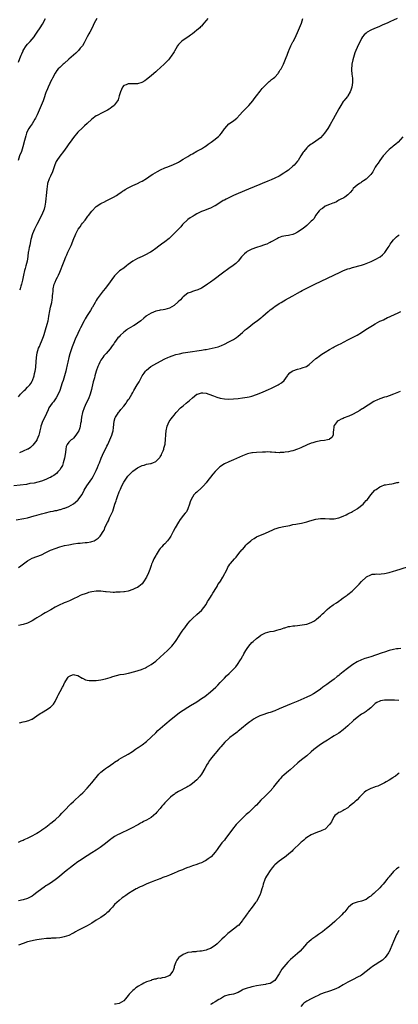
# Model space of a CAD drawing. Units: inches. Extents: x 2589000 to 2592000, y 1485000 to 1488000.
# Drawn here: x 2589926 to 2590091, y 1485803 to 1486232 of the extents above; entities that cross this region are included whole.
import ezdxf

# ---------------------------------------------------------------- set-up
doc = ezdxf.new("R2010")
doc.units = ezdxf.units.IN
doc.header["$MEASUREMENT"] = 0
doc.layers.add('LD25891485_10ft', color=60, linetype='Continuous')

msp = doc.modelspace()

# ---------------------------------------------------------------- linework, layer by layer
at = {"layer": 'LD25891485_10ft'}
for points, elevation in [([(2589959.27, 1486233), (2589958.1, 1486231), (2589957.14, 1486229), (2589956.11, 1486227), (2589955.71, 1486226.29), (2589955.01, 1486225), (2589953.98, 1486223), (2589953.67, 1486222.33), (2589952.91, 1486221.09), (2589952.01, 1486220.01), (2589951.2, 1486219), (2589950.08, 1486217.92), (2589949, 1486217.04), (2589947, 1486215.26), (2589945, 1486213.42), (2589944.47, 1486213), (2589943, 1486211.68), (2589942.37, 1486211), (2589941.76, 1486210.24), (2589941, 1486209.16), (2589939.84, 1486207), (2589939.58, 1486206.42), (2589939, 1486205.39), (2589938.67, 1486204.67), (2589937.98, 1486203), (2589937.71, 1486202.29), (2589937.13, 1486201), (2589937, 1486200.67), (2589936.04, 1486197.96), (2589935.72, 1486197), (2589934.93, 1486195), (2589934.1, 1486193), (2589933.21, 1486191), (2589932.48, 1486189.52), (2589932.18, 1486189), (2589930.93, 1486187), (2589930.14, 1486185.86), (2589929.58, 1486185), (2589929, 1486183.93), (2589928.56, 1486183), (2589928.16, 1486181.84), (2589927.68, 1486179.68), (2589926.95, 1486177), (2589926.25, 1486175), (2589925.5, 1486173), (2589924.81, 1486171)], 11320), ([(2589925, 1486213.9), (2589925.54, 1486215.54), (2589926.18, 1486217), (2589926.49, 1486217.51), (2589927, 1486218.84), (2589927.08, 1486219), (2589928.38, 1486221), (2589929, 1486221.82), (2589929.58, 1486222.42), (2589930.1, 1486223), (2589931.82, 1486225), (2589932.32, 1486225.68), (2589933.21, 1486227), (2589934.51, 1486229), (2589935.48, 1486230.52), (2589936.8, 1486233)], 11310), ([(2589925, 1486067.78), (2589925.94, 1486069), (2589927.46, 1486070.54), (2589927.99, 1486071), (2589929, 1486071.98), (2589929.95, 1486073), (2589930.37, 1486073.63), (2589931, 1486074.67), (2589931.17, 1486075), (2589931.88, 1486077), (2589932.06, 1486077.94), (2589932.35, 1486079), (2589932.58, 1486080.58), (2589932.63, 1486081), (2589932.9, 1486085), (2589933.22, 1486087), (2589933.81, 1486089), (2589934.16, 1486089.84), (2589934.6, 1486091), (2589935, 1486091.93), (2589935.88, 1486094.12), (2589936.2, 1486095), (2589936.86, 1486097), (2589937.59, 1486099.59), (2589937.93, 1486101), (2589938.09, 1486101.91), (2589938.3, 1486103), (2589938.69, 1486105.31), (2589939.05, 1486106.95), (2589939.55, 1486109), (2589939.77, 1486110.23), (2589939.88, 1486111), (2589939.91, 1486111.91), (2589940.03, 1486113), (2589940.15, 1486113.85), (2589940.21, 1486115), (2589940.66, 1486117), (2589940.74, 1486117.26), (2589941, 1486117.9), (2589941.49, 1486119), (2589942, 1486120), (2589942.48, 1486121), (2589943, 1486122.22), (2589943.36, 1486123), (2589944.44, 1486125.56), (2589944.97, 1486127), (2589945.75, 1486129), (2589946.15, 1486129.85), (2589946.6, 1486131), (2589947, 1486131.84), (2589948.05, 1486133.95), (2589949.25, 1486137), (2589949.8, 1486138.2), (2589950.11, 1486139), (2589951, 1486140.75), (2589951.15, 1486141), (2589951.9, 1486142.1), (2589952.57, 1486143), (2589953, 1486143.62), (2589954.19, 1486145), (2589955, 1486146.2), (2589955.36, 1486146.64), (2589955.63, 1486147), (2589957, 1486148.91), (2589959, 1486150.87), (2589961, 1486152.22), (2589962.85, 1486153.15), (2589963, 1486153.25), (2589964.23, 1486153.77), (2589965, 1486154.22), (2589966.52, 1486155), (2589967.77, 1486155.77), (2589969, 1486156.56), (2589969.68, 1486157), (2589970.45, 1486157.55), (2589971, 1486157.85), (2589971.68, 1486158.32), (2589973, 1486159.02), (2589975, 1486160.05), (2589977.01, 1486161), (2589978.35, 1486161.65), (2589979, 1486162), (2589981, 1486163.19), (2589983, 1486164.54), (2589983.72, 1486165), (2589985.76, 1486166.24), (2589987.09, 1486166.91), (2589989, 1486167.78), (2589990.27, 1486168.27), (2589992.72, 1486169.28), (2589993, 1486169.37), (2589994.09, 1486169.91), (2589995, 1486170.33), (2589995.43, 1486170.57), (2589997, 1486171.52), (2589999, 1486172.8), (2590000.37, 1486173.63), (2590001, 1486173.98), (2590003, 1486175.04), (2590005, 1486176.15), (2590006.36, 1486177), (2590007, 1486177.43), (2590007.92, 1486178.08), (2590009.27, 1486179), (2590011, 1486180.28), (2590011.92, 1486181), (2590012.48, 1486181.52), (2590013, 1486182.09), (2590013.81, 1486183), (2590015, 1486184.82), (2590015.14, 1486185), (2590016.06, 1486185.94), (2590017, 1486186.95), (2590019, 1486188.3), (2590019.81, 1486189), (2590020.46, 1486189.54), (2590021.72, 1486191), (2590023, 1486192.31), (2590023.72, 1486193), (2590024.35, 1486193.65), (2590025.76, 1486195), (2590027.39, 1486197), (2590028.06, 1486197.94), (2590029, 1486199.17), (2590030.69, 1486201.31), (2590031.6, 1486202.4), (2590032.15, 1486203), (2590033, 1486203.97), (2590034.09, 1486205), (2590034.55, 1486205.45), (2590035, 1486205.8), (2590035.61, 1486206.39), (2590036.49, 1486207), (2590037, 1486207.44), (2590038.46, 1486209), (2590038.69, 1486209.31), (2590039, 1486209.7), (2590039.47, 1486210.53), (2590039.78, 1486211), (2590040.88, 1486213.12), (2590041.46, 1486214.54), (2590041.97, 1486215.97), (2590042.39, 1486217), (2590042.59, 1486217.41), (2590043.19, 1486219), (2590043.32, 1486219.32), (2590044.06, 1486221), (2590044.39, 1486221.61), (2590045, 1486222.79), (2590045.18, 1486223.18), (2590046.4, 1486225.6), (2590047, 1486226.93), (2590047.88, 1486229), (2590048.66, 1486231), (2590049.25, 1486233)], 11340), ([(2590090.51, 1486233), (2590089, 1486232.32), (2590087.7, 1486231.7), (2590087, 1486231.39), (2590086.17, 1486231), (2590085, 1486230.48), (2590083.95, 1486230.05), (2590082.59, 1486229.41), (2590080.62, 1486228.62), (2590079, 1486227.92), (2590077.46, 1486227), (2590077, 1486226.65), (2590076.17, 1486225.83), (2590075.46, 1486225), (2590075, 1486224.25), (2590074.37, 1486223), (2590073.4, 1486221), (2590073, 1486220.3), (2590072.42, 1486219), (2590072.03, 1486217.97), (2590071.68, 1486217), (2590071.11, 1486215), (2590070.71, 1486213), (2590070.67, 1486212.67), (2590070.57, 1486211), (2590070.57, 1486210.57), (2590070.74, 1486208.74), (2590070.98, 1486207), (2590071.02, 1486205), (2590070.7, 1486203), (2590070.31, 1486201.69), (2590070.02, 1486201), (2590069, 1486199.28), (2590068.81, 1486199), (2590068.02, 1486197.98), (2590067.2, 1486197), (2590067, 1486196.73), (2590065.88, 1486195), (2590065, 1486193.53), (2590062.59, 1486189), (2590061.31, 1486186.69), (2590060.24, 1486185), (2590058.82, 1486183), (2590057.98, 1486182.02), (2590057, 1486180.96), (2590055, 1486179.4), (2590053.52, 1486178.48), (2590053, 1486178.1), (2590052.33, 1486177.67), (2590051.47, 1486177), (2590051, 1486176.52), (2590049.71, 1486175), (2590049.41, 1486174.59), (2590048.48, 1486173), (2590047.2, 1486171), (2590047, 1486170.76), (2590045.49, 1486169), (2590045, 1486168.55), (2590043.19, 1486167), (2590043, 1486166.85), (2590041.91, 1486166.09), (2590041, 1486165.4), (2590039, 1486164.2), (2590037, 1486163.24), (2590035.42, 1486162.58), (2590034.03, 1486161.97), (2590033, 1486161.55), (2590032.62, 1486161.38), (2590030.54, 1486160.54), (2590025.57, 1486158.43), (2590021, 1486156.58), (2590019, 1486155.71), (2590017, 1486154.75), (2590015.84, 1486154.16), (2590015, 1486153.74), (2590014.53, 1486153.47), (2590013, 1486152.54), (2590011, 1486151.22), (2590010.61, 1486151), (2590009, 1486150.24), (2590008.08, 1486149.92), (2590007, 1486149.5), (2590005.83, 1486149), (2590005, 1486148.67), (2590003, 1486147.66), (2590001.81, 1486147), (2590001.3, 1486146.7), (2590001, 1486146.49), (2590000.04, 1486145.96), (2589999, 1486145.2), (2589998.87, 1486145.13), (2589998.68, 1486145), (2589997, 1486143.4), (2589996.63, 1486143), (2589995.9, 1486142.1), (2589994.97, 1486141.03), (2589993, 1486139.1), (2589991.96, 1486138.04), (2589990.84, 1486137), (2589989, 1486135.5), (2589987.55, 1486134.45), (2589987, 1486134), (2589986.4, 1486133.6), (2589985, 1486132.53), (2589983.47, 1486131.47), (2589982.76, 1486131), (2589980.29, 1486129.71), (2589979, 1486129.13), (2589977, 1486128.2), (2589974.91, 1486127), (2589973, 1486125.56), (2589972.22, 1486125), (2589971, 1486124.05), (2589969.21, 1486122.79), (2589969, 1486122.61), (2589968.18, 1486121.82), (2589967, 1486120.57), (2589965.84, 1486119), (2589965, 1486117.98), (2589963, 1486115.32), (2589961.96, 1486114.04), (2589961.14, 1486113), (2589959.41, 1486110.59), (2589959, 1486109.87), (2589958.54, 1486109), (2589957.41, 1486107), (2589957.24, 1486106.76), (2589956.45, 1486105.55), (2589956.13, 1486105), (2589955, 1486103.3), (2589954.11, 1486101.89), (2589953.7, 1486101), (2589953, 1486099.65), (2589952.69, 1486099), (2589952.13, 1486097.87), (2589951.73, 1486097), (2589951, 1486095.51), (2589949.84, 1486093), (2589949, 1486091.1), (2589948.4, 1486089.6), (2589947.58, 1486087), (2589947.47, 1486086.53), (2589947.01, 1486085), (2589946.53, 1486083), (2589946.27, 1486081.73), (2589945.79, 1486079.79), (2589945.62, 1486079), (2589945.1, 1486077), (2589944.51, 1486075), (2589944.15, 1486073.85), (2589943, 1486070.6), (2589942.32, 1486069), (2589941.41, 1486067.41), (2589941.13, 1486066.87), (2589940.31, 1486065.69), (2589939.67, 1486065), (2589939, 1486064.08), (2589938.32, 1486063), (2589937.9, 1486062.1), (2589936.5, 1486059), (2589935.5, 1486057), (2589935, 1486055.7), (2589934.77, 1486055), (2589934.73, 1486054.73), (2589934.33, 1486053), (2589934.16, 1486052.16), (2589933.85, 1486051), (2589933.08, 1486049), (2589933, 1486048.85), (2589931.33, 1486046.67), (2589931, 1486046.34), (2589930.25, 1486045.75), (2589929.15, 1486045), (2589929, 1486044.91), (2589927, 1486044.01), (2589925.37, 1486043.37)], 11350), ([(2590007.71, 1486233), (2590007, 1486232.1), (2590006.03, 1486231), (2590005, 1486229.72), (2590004.62, 1486229.37), (2590004.31, 1486229), (2590003, 1486227.9), (2590001.98, 1486227), (2590001, 1486226.27), (2590000.25, 1486225.75), (2589999, 1486224.83), (2589997, 1486223.61), (2589996.22, 1486223), (2589995.64, 1486222.36), (2589995, 1486221.69), (2589994.51, 1486221), (2589993.79, 1486219.79), (2589993.23, 1486218.78), (2589993, 1486218.44), (2589992.47, 1486217.53), (2589992.1, 1486217), (2589991, 1486215.53), (2589990.56, 1486215), (2589988.81, 1486213.19), (2589987, 1486211.53), (2589985.65, 1486210.35), (2589985, 1486209.74), (2589984.14, 1486209), (2589983, 1486207.98), (2589981, 1486206.32), (2589980.26, 1486205.74), (2589978.98, 1486205.02), (2589977, 1486204.48), (2589975, 1486204.45), (2589974.41, 1486204.41), (2589973, 1486204.49), (2589972.08, 1486204.08), (2589971, 1486203.68), (2589970.41, 1486203), (2589970.02, 1486201.98), (2589969.53, 1486201), (2589969, 1486199.29), (2589968.5, 1486197.5), (2589968.3, 1486197), (2589967, 1486195.27), (2589966.78, 1486195), (2589965.77, 1486194.23), (2589965, 1486193.78), (2589964.57, 1486193.43), (2589963.86, 1486193), (2589963, 1486192.55), (2589962.11, 1486192.11), (2589961, 1486191.52), (2589959.96, 1486191), (2589959.33, 1486190.67), (2589959, 1486190.46), (2589956.99, 1486189.01), (2589955, 1486187.15), (2589953.91, 1486186.09), (2589953, 1486185.33), (2589951, 1486183.44), (2589949, 1486181.06), (2589947.6, 1486179), (2589947, 1486178.21), (2589946.17, 1486177), (2589944.63, 1486175), (2589943, 1486172.92), (2589941.71, 1486171), (2589941.48, 1486170.52), (2589940.89, 1486169.11), (2589939.92, 1486166.08), (2589939, 1486164.22), (2589938.37, 1486163), (2589937.69, 1486161), (2589937.53, 1486159.53), (2589937.37, 1486158.63), (2589937.27, 1486157), (2589936.81, 1486153), (2589936.76, 1486152.76), (2589936.5, 1486151), (2589936.26, 1486149.74), (2589935.95, 1486149), (2589935.03, 1486146.97), (2589934.37, 1486145.63), (2589934, 1486145), (2589933, 1486143.05), (2589932.06, 1486141), (2589931.18, 1486139), (2589931, 1486138.48), (2589930.58, 1486137), (2589930.45, 1486136.45), (2589929.94, 1486134.06), (2589929.66, 1486133), (2589929.31, 1486131.31), (2589929.26, 1486131), (2589929.04, 1486129.04), (2589928.76, 1486127), (2589928.23, 1486125), (2589927.84, 1486123.84), (2589927.58, 1486123), (2589927.11, 1486121), (2589926.75, 1486118.75), (2589926.36, 1486117), (2589926.07, 1486116.07), (2589925.7, 1486115), (2589925.47, 1486114.53)], 11330), ([(2590093, 1486181.29), (2590091, 1486179.05), (2590089.93, 1486178.07), (2590088.79, 1486177.21), (2590088.49, 1486177), (2590087, 1486175.8), (2590086.21, 1486175), (2590085, 1486173.66), (2590084.73, 1486173.27), (2590084.5, 1486173), (2590082.94, 1486171), (2590082.2, 1486169.8), (2590081.55, 1486169), (2590081, 1486168.1), (2590080.29, 1486167), (2590079.89, 1486166.11), (2590079, 1486164.86), (2590077.19, 1486163), (2590077, 1486162.85), (2590075.87, 1486162.13), (2590075, 1486161.61), (2590074.68, 1486161.32), (2590074.07, 1486161), (2590073, 1486160.25), (2590071.29, 1486158.71), (2590071, 1486158.23), (2590069.94, 1486157), (2590069, 1486155.95), (2590067.68, 1486155), (2590067.23, 1486154.77), (2590067, 1486154.58), (2590065.9, 1486154.1), (2590065, 1486153.62), (2590064.65, 1486153.35), (2590063.96, 1486153), (2590063, 1486152.58), (2590062.42, 1486152.42), (2590061, 1486151.79), (2590059.01, 1486151.01), (2590057.89, 1486150.11), (2590057, 1486149.61), (2590056.72, 1486149.28), (2590056.42, 1486149), (2590054.9, 1486147), (2590054.26, 1486145.74), (2590053.49, 1486145), (2590053, 1486144.48), (2590051.5, 1486143), (2590051.23, 1486142.77), (2590051, 1486142.59), (2590050.14, 1486141.86), (2590049.01, 1486141), (2590047, 1486139.68), (2590045.6, 1486139), (2590045.18, 1486138.82), (2590045, 1486138.76), (2590043.59, 1486138.41), (2590043, 1486138.28), (2590041.84, 1486138.16), (2590041, 1486137.96), (2590040.16, 1486137.84), (2590038.72, 1486137.28), (2590038.26, 1486137), (2590035.47, 1486135.47), (2590035, 1486135.2), (2590034.61, 1486135), (2590033.5, 1486134.5), (2590033, 1486134.38), (2590032.04, 1486133.96), (2590031, 1486133.66), (2590029, 1486132.98), (2590027, 1486132.23), (2590025, 1486131.2), (2590024.73, 1486131), (2590023.78, 1486130.22), (2590022.76, 1486129.25), (2590022.52, 1486129), (2590021, 1486127.09), (2590020.02, 1486125.98), (2590018.89, 1486125.11), (2590017, 1486123.85), (2590014.17, 1486121.83), (2590010.55, 1486119), (2590009, 1486117.92), (2590008.45, 1486117.55), (2590007.69, 1486117), (2590007, 1486116.54), (2590005, 1486115.28), (2590003.45, 1486114.55), (2590001.96, 1486114.04), (2590001, 1486113.79), (2590000.44, 1486113.56), (2589998.99, 1486113.01), (2589997, 1486111.45), (2589996.52, 1486111), (2589995.82, 1486110.18), (2589994.77, 1486109.23), (2589993, 1486107.73), (2589991, 1486106.57), (2589989, 1486105.93), (2589988.24, 1486105.76), (2589987, 1486105.61), (2589986.56, 1486105.44), (2589985, 1486105.18), (2589983, 1486104.35), (2589981, 1486103.12), (2589980.84, 1486103), (2589979.82, 1486102.18), (2589978.45, 1486101), (2589977, 1486099.96), (2589975.51, 1486099), (2589975.18, 1486098.82), (2589975, 1486098.73), (2589973.91, 1486098.09), (2589973, 1486097.55), (2589972.67, 1486097.33), (2589972.29, 1486097), (2589971, 1486096.06), (2589969.44, 1486094.56), (2589969, 1486094.05), (2589968.48, 1486093.52), (2589967, 1486091.5), (2589966.62, 1486091), (2589965.97, 1486090.03), (2589965, 1486088.74), (2589963.29, 1486086.71), (2589963, 1486086.41), (2589962.36, 1486085.64), (2589961.86, 1486085), (2589961, 1486083.8), (2589960.55, 1486083), (2589960.07, 1486081.93), (2589959.67, 1486081), (2589958.97, 1486078.97), (2589958.42, 1486077), (2589958.16, 1486076.16), (2589957.68, 1486074.32), (2589957.32, 1486073), (2589957, 1486071.72), (2589956.84, 1486071), (2589956.3, 1486069), (2589955.55, 1486067), (2589954.65, 1486065), (2589953.72, 1486063), (2589952.97, 1486061), (2589952.59, 1486059), (2589952.44, 1486057.56), (2589952.33, 1486057), (2589952.12, 1486056.12), (2589951.93, 1486055), (2589951.76, 1486054.24), (2589951.3, 1486053), (2589951, 1486052.36), (2589950.12, 1486051), (2589949, 1486049.74), (2589948.61, 1486049.39), (2589947.98, 1486049), (2589947, 1486048.03), (2589946.23, 1486047), (2589945.87, 1486046.13), (2589945.71, 1486045), (2589945.59, 1486043.59), (2589945.34, 1486042.66), (2589945.09, 1486041), (2589944.56, 1486039), (2589944.16, 1486037.84), (2589943.7, 1486037), (2589943, 1486035.91), (2589942.22, 1486035), (2589941.6, 1486034.4), (2589940.48, 1486033.52), (2589939.61, 1486033), (2589939, 1486032.65), (2589938.4, 1486032.4), (2589937, 1486031.76), (2589935, 1486031.03), (2589931.83, 1486030.17), (2589929.9, 1486029.9), (2589928.42, 1486029.58), (2589923, 1486028.88)], 11360), ([(2589923.93, 1486014.07), (2589927.34, 1486014.66), (2589929, 1486015.02), (2589931.83, 1486015.83), (2589933, 1486016.19), (2589935, 1486016.73), (2589936.82, 1486017.18), (2589939, 1486017.67), (2589940.11, 1486017.89), (2589941, 1486018.11), (2589941.76, 1486018.24), (2589943, 1486018.59), (2589943.35, 1486018.65), (2589945, 1486019.15), (2589945.26, 1486019.26), (2589947, 1486019.89), (2589948.98, 1486021.02), (2589951, 1486022.75), (2589951.13, 1486022.87), (2589952.64, 1486025), (2589952.78, 1486025.22), (2589953.7, 1486027), (2589954.85, 1486029), (2589957, 1486032), (2589957.63, 1486033), (2589958.69, 1486035), (2589959, 1486035.67), (2589959.57, 1486037), (2589959.94, 1486038.06), (2589960.36, 1486039), (2589961.18, 1486041), (2589961.73, 1486042.27), (2589963.67, 1486046.33), (2589964.03, 1486047), (2589964.97, 1486048.97), (2589965.83, 1486051), (2589966.09, 1486052.09), (2589966.32, 1486053), (2589966.48, 1486054.48), (2589966.81, 1486057.19), (2589967.26, 1486058.74), (2589967.39, 1486059), (2589968.29, 1486060.29), (2589968.76, 1486061), (2589969, 1486061.26), (2589969.79, 1486062.21), (2589971, 1486063.68), (2589972.01, 1486065), (2589972.43, 1486065.57), (2589973, 1486066.46), (2589973.38, 1486067), (2589974.58, 1486069), (2589975, 1486069.76), (2589975.49, 1486070.51), (2589976.93, 1486073), (2589977.69, 1486074.31), (2589978.04, 1486075), (2589979.13, 1486077), (2589979.9, 1486078.1), (2589980.56, 1486079), (2589981, 1486079.45), (2589982.85, 1486081), (2589984.21, 1486081.79), (2589985.5, 1486082.5), (2589989, 1486084.33), (2589990.35, 1486085), (2589991, 1486085.29), (2589992.24, 1486085.76), (2589993.76, 1486086.24), (2589995.35, 1486086.65), (2589997, 1486087), (2589999, 1486087.38), (2590001, 1486087.67), (2590003, 1486087.9), (2590005, 1486088.17), (2590006.42, 1486088.42), (2590007, 1486088.5), (2590009.6, 1486089), (2590012.32, 1486089.68), (2590013, 1486089.96), (2590013.78, 1486090.22), (2590015, 1486090.75), (2590017, 1486091.75), (2590019, 1486092.85), (2590020.3, 1486093.7), (2590021, 1486094.24), (2590023, 1486095.97), (2590024.12, 1486097), (2590024.6, 1486097.4), (2590025.74, 1486098.26), (2590026.61, 1486099), (2590028.23, 1486100.23), (2590029.29, 1486101), (2590031, 1486102.36), (2590031.39, 1486102.61), (2590031.79, 1486103), (2590033, 1486104.08), (2590034.09, 1486105), (2590034.6, 1486105.4), (2590035, 1486105.78), (2590035.72, 1486106.28), (2590036.64, 1486107), (2590037, 1486107.26), (2590039, 1486108.52), (2590039.8, 1486109), (2590041, 1486109.7), (2590041.8, 1486110.2), (2590043, 1486110.83), (2590045, 1486111.93), (2590047, 1486113.09), (2590048.23, 1486113.77), (2590049, 1486114.23), (2590051, 1486115.29), (2590054.5, 1486117), (2590062.86, 1486121), (2590065.69, 1486122.31), (2590067.07, 1486122.93), (2590069, 1486123.63), (2590069.89, 1486123.89), (2590071, 1486124.24), (2590075, 1486125.32), (2590076.29, 1486125.71), (2590077, 1486125.96), (2590079.14, 1486126.86), (2590079.43, 1486127), (2590081, 1486127.83), (2590083.09, 1486129), (2590084.17, 1486129.83), (2590085.16, 1486130.84), (2590085.74, 1486131.74), (2590086.59, 1486133), (2590087, 1486133.56), (2590087.55, 1486134.45), (2590087.93, 1486135), (2590089, 1486136.36), (2590090.28, 1486137.72), (2590091, 1486138.29), (2590091.46, 1486138.54)], 11370), ([(2589925, 1485993.23), (2589926.02, 1485993.98), (2589929, 1485996.22), (2589931, 1485997.4), (2589935, 1485998.87), (2589937, 1485999.8), (2589939, 1486000.8), (2589939.44, 1486001), (2589941, 1486001.64), (2589943, 1486002.35), (2589945.11, 1486002.89), (2589947, 1486003.25), (2589949, 1486003.58), (2589951, 1486003.85), (2589951.94, 1486003.94), (2589953, 1486004.02), (2589954.16, 1486004.16), (2589955, 1486004.2), (2589956.56, 1486004.56), (2589957, 1486004.61), (2589958.03, 1486005), (2589959, 1486005.53), (2589959.88, 1486006.12), (2589960.66, 1486007), (2589961, 1486007.43), (2589961.99, 1486009), (2589962.39, 1486009.61), (2589962.94, 1486011), (2589963.87, 1486013), (2589964.27, 1486013.73), (2589964.8, 1486015), (2589966.17, 1486017.83), (2589967.15, 1486021), (2589967.65, 1486022.35), (2589967.81, 1486023), (2589968.24, 1486024.24), (2589969, 1486026.27), (2589969.53, 1486027.53), (2589970.19, 1486029), (2589971, 1486030.56), (2589971.27, 1486031), (2589972.85, 1486033.15), (2589973, 1486033.33), (2589973.82, 1486034.18), (2589974.66, 1486035), (2589975, 1486035.29), (2589977, 1486036.75), (2589979, 1486037.79), (2589980, 1486038), (2589981, 1486038.34), (2589982.72, 1486038.72), (2589983, 1486038.74), (2589983.22, 1486038.78), (2589983.73, 1486039), (2589985, 1486039.6), (2589986.5, 1486041), (2589986.73, 1486041.28), (2589987, 1486041.65), (2589987.49, 1486042.51), (2589987.72, 1486043), (2589988.23, 1486044.23), (2589988.52, 1486045), (2589988.6, 1486045.4), (2589989, 1486046.75), (2589989.07, 1486047.07), (2589989.3, 1486049.3), (2589989.36, 1486051), (2589989.4, 1486051.4), (2589989.5, 1486053), (2589989.94, 1486055), (2589990.91, 1486057), (2589991.81, 1486058.19), (2589992.35, 1486059), (2589993, 1486059.79), (2589993.95, 1486061), (2589995.87, 1486063), (2589997, 1486063.94), (2589998.31, 1486065), (2589999, 1486065.61), (2589999.77, 1486066.23), (2590001, 1486067.39), (2590003, 1486068.9), (2590003.29, 1486069), (2590004.62, 1486069.38), (2590005, 1486069.5), (2590005.52, 1486069.52), (2590007, 1486069.35), (2590008.2, 1486069), (2590010.21, 1486068.21), (2590011, 1486067.92), (2590011.66, 1486067.66), (2590013.21, 1486067.21), (2590015, 1486066.91), (2590017, 1486066.83), (2590019, 1486066.93), (2590021, 1486067.13), (2590023, 1486067.35), (2590025, 1486067.62), (2590025.82, 1486067.82), (2590027, 1486068.07), (2590029, 1486068.76), (2590031, 1486069.59), (2590031.98, 1486070.02), (2590034.3, 1486071), (2590035.61, 1486071.61), (2590038.52, 1486073), (2590039, 1486073.28), (2590040.03, 1486073.97), (2590041.12, 1486074.88), (2590042.61, 1486077), (2590042.75, 1486077.25), (2590043.68, 1486078.32), (2590044.62, 1486079), (2590045, 1486079.23), (2590047, 1486079.93), (2590048.25, 1486080.25), (2590049, 1486080.4), (2590050.91, 1486081.09), (2590052.11, 1486081.89), (2590055, 1486084.5), (2590055.65, 1486085), (2590056.42, 1486085.58), (2590057, 1486085.98), (2590057.6, 1486086.4), (2590059, 1486087.31), (2590061, 1486088.52), (2590062.59, 1486089.41), (2590063, 1486089.6), (2590063.9, 1486090.1), (2590065, 1486090.63), (2590065.71, 1486091), (2590069, 1486092.75), (2590071, 1486093.71), (2590071.85, 1486094.15), (2590073, 1486094.71), (2590075, 1486095.92), (2590076.85, 1486097.15), (2590079.75, 1486099), (2590081, 1486099.73), (2590083, 1486100.8), (2590083.43, 1486101), (2590084.52, 1486101.48), (2590086.39, 1486102.39), (2590087.24, 1486102.76), (2590087.71, 1486103), (2590091, 1486104.46), (2590092.12, 1486105)], 11380), ([(2590091.89, 1486070.11), (2590088.92, 1486068.92), (2590087, 1486068.23), (2590085.87, 1486067.87), (2590085, 1486067.62), (2590083.02, 1486066.98), (2590081.59, 1486066.41), (2590081, 1486066.07), (2590080.3, 1486065.7), (2590075.39, 1486062.61), (2590075, 1486062.39), (2590074.2, 1486061.8), (2590072.94, 1486061.06), (2590071, 1486060.02), (2590069.35, 1486059.35), (2590069, 1486059.19), (2590067.41, 1486058.59), (2590067, 1486058.4), (2590066, 1486058), (2590065, 1486057.44), (2590064.71, 1486057.29), (2590064.28, 1486057), (2590063, 1486055.26), (2590062.85, 1486055), (2590062.67, 1486053), (2590062.62, 1486052.62), (2590062.6, 1486051), (2590061.93, 1486050.07), (2590061, 1486049.34), (2590060.79, 1486049.21), (2590060.1, 1486049), (2590058.76, 1486048.76), (2590057, 1486048.55), (2590056.4, 1486048.4), (2590055, 1486048.15), (2590053.72, 1486047.72), (2590053, 1486047.51), (2590051.22, 1486046.78), (2590048.48, 1486045.52), (2590047, 1486044.93), (2590045, 1486044.26), (2590044.04, 1486044.04), (2590043, 1486043.78), (2590041.59, 1486043.59), (2590041, 1486043.49), (2590039.45, 1486043.45), (2590039, 1486043.42), (2590037.54, 1486043.54), (2590037, 1486043.56), (2590035.68, 1486043.68), (2590035, 1486043.7), (2590033.72, 1486043.72), (2590033, 1486043.71), (2590031.65, 1486043.65), (2590029, 1486043.5), (2590027.32, 1486043.32), (2590027, 1486043.29), (2590025.13, 1486042.87), (2590023, 1486042.07), (2590019, 1486040.27), (2590017, 1486039.41), (2590015, 1486038.49), (2590013, 1486037.21), (2590012.88, 1486037.12), (2590011, 1486035.23), (2590010, 1486034), (2590007.36, 1486030.64), (2590007, 1486030.24), (2590005.91, 1486029), (2590005, 1486028.06), (2590003, 1486026.21), (2590002.33, 1486025.67), (2590001.65, 1486025), (2590001, 1486024), (2590000.42, 1486023), (2590000.07, 1486021.93), (2589999.78, 1486021), (2589999.08, 1486018.92), (2589998.39, 1486017.61), (2589997.91, 1486017), (2589997, 1486015.93), (2589996.24, 1486015), (2589995.7, 1486014.3), (2589994.89, 1486013.11), (2589993.46, 1486010.54), (2589992.66, 1486009), (2589991.58, 1486007), (2589991, 1486006.09), (2589990.2, 1486005), (2589989, 1486003.67), (2589988.27, 1486003), (2589987.65, 1486002.35), (2589987, 1486001.6), (2589986.46, 1486001), (2589985.14, 1485998.86), (2589985, 1485998.55), (2589984.17, 1485997), (2589983.55, 1485995.55), (2589983.19, 1485994.81), (2589983, 1485994.16), (2589982.68, 1485993.32), (2589982.38, 1485992.38), (2589981.84, 1485991), (2589981.02, 1485989), (2589979.71, 1485987), (2589979.36, 1485986.64), (2589979, 1485986.21), (2589978.37, 1485985.63), (2589977.64, 1485985), (2589977, 1485984.59), (2589976.22, 1485984.22), (2589975, 1485983.62), (2589973, 1485982.99), (2589971.28, 1485982.72), (2589971, 1485982.68), (2589969.44, 1485982.56), (2589969, 1485982.52), (2589967.52, 1485982.48), (2589967, 1485982.42), (2589966.38, 1485982.38), (2589965, 1485982.45), (2589963.36, 1485982.64), (2589963, 1485982.65), (2589961, 1485982.88), (2589959, 1485982.94), (2589957, 1485982.68), (2589955.67, 1485982.33), (2589955, 1485982.13), (2589954.15, 1485981.85), (2589952.7, 1485981.3), (2589951.99, 1485981), (2589951, 1485980.54), (2589949, 1485979.57), (2589947.23, 1485978.77), (2589945.84, 1485978.16), (2589945, 1485977.87), (2589944.41, 1485977.59), (2589943, 1485977), (2589941, 1485975.9), (2589939.18, 1485974.82), (2589937, 1485973.66), (2589936.58, 1485973.42), (2589935.95, 1485973), (2589935, 1485972.54), (2589933, 1485971.28), (2589932.6, 1485971), (2589931, 1485970.06), (2589929, 1485969.04), (2589927, 1485968.46), (2589925, 1485968.02)], 11390), ([(2589925.44, 1485925.44), (2589927, 1485925.87), (2589927.98, 1485926.02), (2589929.56, 1485926.44), (2589930.78, 1485927), (2589931, 1485927.12), (2589933, 1485928.55), (2589934.5, 1485929.5), (2589935, 1485929.86), (2589935.74, 1485930.26), (2589937, 1485931), (2589939, 1485932.34), (2589939.73, 1485933), (2589940.34, 1485933.67), (2589941, 1485934.77), (2589941.12, 1485935), (2589942.04, 1485937), (2589942.39, 1485937.61), (2589943.15, 1485939.15), (2589944.17, 1485941), (2589944.49, 1485941.51), (2589945.14, 1485942.86), (2589945.18, 1485943), (2589946.36, 1485945), (2589946.65, 1485945.35), (2589947, 1485945.66), (2589947.84, 1485946.16), (2589949, 1485946.57), (2589949.54, 1485946.46), (2589951, 1485946.08), (2589952.9, 1485945), (2589953, 1485944.92), (2589954.27, 1485944.27), (2589955, 1485944.02), (2589955.93, 1485943.93), (2589957, 1485943.9), (2589957.93, 1485943.93), (2589959, 1485944), (2589961, 1485944.23), (2589963, 1485944.7), (2589965, 1485945.32), (2589966.26, 1485945.74), (2589967.83, 1485946.17), (2589969.49, 1485946.51), (2589971, 1485946.75), (2589973.13, 1485947.13), (2589975.81, 1485947.81), (2589978.72, 1485948.72), (2589979, 1485948.82), (2589980.48, 1485949.52), (2589981, 1485949.72), (2589983, 1485950.94), (2589985, 1485952.41), (2589987, 1485954.16), (2589990.11, 1485957), (2589991, 1485957.87), (2589991.56, 1485958.44), (2589992.08, 1485959), (2589993.63, 1485961), (2589994.15, 1485961.85), (2589995.02, 1485963.02), (2589996.33, 1485965), (2589996.57, 1485965.43), (2589997, 1485966.1), (2589997.66, 1485967), (2589999, 1485968.89), (2590000.01, 1485969.99), (2590001, 1485971.04), (2590003, 1485972.71), (2590004.17, 1485973.83), (2590005, 1485974.52), (2590007, 1485977.08), (2590007.61, 1485978.39), (2590008.09, 1485979), (2590009, 1485980.28), (2590009.39, 1485981), (2590009.91, 1485982.09), (2590010.6, 1485983), (2590011, 1485983.64), (2590011.8, 1485985), (2590012.15, 1485985.85), (2590013, 1485986.84), (2590013.06, 1485986.94), (2590013.36, 1485987.36), (2590014.32, 1485989), (2590015, 1485990.32), (2590015.2, 1485990.8), (2590015.4, 1485991), (2590015.99, 1485991.99), (2590016.4, 1485993), (2590016.55, 1485993.45), (2590017, 1485994.03), (2590017.32, 1485994.68), (2590017.71, 1485995), (2590019.39, 1485997), (2590020.16, 1485997.84), (2590021.34, 1485999.34), (2590022.71, 1486001), (2590022.86, 1486001.14), (2590023.8, 1486002.2), (2590024.44, 1486003), (2590025, 1486003.57), (2590026.52, 1486005), (2590027, 1486005.4), (2590027.98, 1486006.02), (2590029, 1486006.62), (2590033, 1486008.28), (2590036.21, 1486009.79), (2590037, 1486010.13), (2590037.63, 1486010.37), (2590039, 1486010.8), (2590041, 1486011.2), (2590043.69, 1486011.69), (2590045, 1486011.99), (2590046.19, 1486012.19), (2590047, 1486012.38), (2590048.7, 1486012.7), (2590051, 1486013.26), (2590052.35, 1486013.65), (2590055, 1486014.32), (2590057, 1486014.67), (2590059, 1486014.74), (2590061, 1486014.6), (2590063, 1486014.56), (2590065, 1486014.9), (2590067, 1486015.68), (2590068.31, 1486016.31), (2590069, 1486016.65), (2590069.63, 1486017), (2590070.54, 1486017.46), (2590071, 1486017.68), (2590073, 1486018.89), (2590073.16, 1486019), (2590075.65, 1486021), (2590076.27, 1486021.73), (2590077, 1486022.49), (2590077.51, 1486023), (2590078.99, 1486025), (2590079.9, 1486026.1), (2590080.8, 1486027), (2590081.39, 1486027.39), (2590083, 1486028.55), (2590083.97, 1486029), (2590084.74, 1486029.26), (2590085, 1486029.33), (2590085.41, 1486029.41), (2590087, 1486029.65), (2590088.23, 1486029.77), (2590089, 1486029.95), (2590090.34, 1486030.34), (2590091, 1486030.46), (2590091.43, 1486030.57)], 11400), ([(2589925, 1485873.34), (2589926.11, 1485873.89), (2589927, 1485874.21), (2589927.53, 1485874.47), (2589929, 1485875.07), (2589931, 1485876.12), (2589932.51, 1485877), (2589932.8, 1485877.2), (2589933, 1485877.28), (2589933.68, 1485877.68), (2589935, 1485878.54), (2589935.25, 1485878.75), (2589935.63, 1485879), (2589937, 1485879.95), (2589938.36, 1485881), (2589938.71, 1485881.29), (2589939, 1485881.49), (2589939.81, 1485882.19), (2589941, 1485883.14), (2589943, 1485884.99), (2589943.97, 1485886.03), (2589944.94, 1485887), (2589947.91, 1485890.09), (2589949, 1485891.13), (2589952.04, 1485893.96), (2589953.05, 1485894.95), (2589955, 1485896.97), (2589955.97, 1485898.03), (2589957, 1485899.2), (2589960.1, 1485903), (2589961, 1485903.92), (2589962.31, 1485905), (2589963, 1485905.53), (2589963.92, 1485906.08), (2589965, 1485906.87), (2589965.22, 1485907), (2589966.65, 1485907.98), (2589967, 1485908.23), (2589968.7, 1485909.3), (2589969, 1485909.52), (2589971, 1485910.7), (2589971.56, 1485911), (2589973, 1485911.83), (2589974.87, 1485913), (2589976.1, 1485913.9), (2589977, 1485914.51), (2589977.28, 1485914.72), (2589979, 1485915.83), (2589981, 1485917.33), (2589983, 1485919.17), (2589985, 1485921.13), (2589985.92, 1485922.08), (2589987, 1485923.04), (2589989, 1485924.74), (2589991.78, 1485927), (2589993, 1485928.02), (2589994.66, 1485929.34), (2589995.81, 1485930.19), (2589997.01, 1485930.99), (2589999, 1485932.24), (2590000.26, 1485933), (2590003, 1485934.69), (2590005, 1485936.02), (2590006.43, 1485937), (2590009.01, 1485939), (2590011.23, 1485941), (2590012.12, 1485941.88), (2590013.23, 1485943), (2590015, 1485944.94), (2590016, 1485946), (2590017.08, 1485947), (2590019, 1485948.87), (2590020.02, 1485949.98), (2590020.79, 1485951), (2590022.11, 1485953), (2590022.45, 1485953.55), (2590023, 1485954.56), (2590023.17, 1485954.83), (2590023.57, 1485955.57), (2590024.39, 1485957), (2590025, 1485957.97), (2590025.67, 1485959), (2590027, 1485960.5), (2590027.52, 1485961), (2590029, 1485962.21), (2590030.1, 1485963), (2590031, 1485963.73), (2590033, 1485964.81), (2590035, 1485965.32), (2590036.47, 1485965.53), (2590037, 1485965.67), (2590037.94, 1485965.94), (2590039, 1485966.16), (2590039.65, 1485966.35), (2590041.1, 1485966.9), (2590041.45, 1485967), (2590043, 1485967.55), (2590043.56, 1485967.56), (2590045, 1485967.88), (2590045.84, 1485967.84), (2590047, 1485967.99), (2590048.06, 1485968.06), (2590049, 1485968.18), (2590051, 1485968.6), (2590053, 1485969.29), (2590054.1, 1485969.9), (2590055, 1485970.43), (2590055.32, 1485970.68), (2590057, 1485972.12), (2590057.89, 1485973), (2590058.46, 1485973.54), (2590059, 1485974.09), (2590059.98, 1485975), (2590061, 1485975.86), (2590062.58, 1485977), (2590062.84, 1485977.16), (2590063, 1485977.27), (2590064.09, 1485977.91), (2590065, 1485978.58), (2590065.26, 1485978.74), (2590065.64, 1485979), (2590067, 1485980), (2590068.76, 1485981.24), (2590069, 1485981.46), (2590070.89, 1485983), (2590073, 1485985.07), (2590074, 1485986), (2590075, 1485987.14), (2590077, 1485989.08), (2590077.14, 1485989.14), (2590079, 1485990.14), (2590079.65, 1485990.35), (2590081, 1485990.38), (2590081.53, 1485990.47), (2590083, 1485990.42), (2590083.5, 1485990.5), (2590085, 1485990.63), (2590087, 1485991.06), (2590089, 1485991.62), (2590089.97, 1485991.97), (2590095, 1485993.59)], 11410), ([(2590092.1, 1485957.9), (2590091, 1485957.82), (2590090.3, 1485957.7), (2590089, 1485957.52), (2590087, 1485957.04), (2590085, 1485956.38), (2590084.05, 1485956.05), (2590081.05, 1485954.95), (2590079, 1485954.29), (2590077.99, 1485954.01), (2590077, 1485953.7), (2590076.45, 1485953.55), (2590074.98, 1485953.02), (2590073, 1485952.12), (2590071.11, 1485950.89), (2590068.85, 1485949.15), (2590067, 1485947.68), (2590065.49, 1485946.51), (2590065, 1485946.08), (2590064.38, 1485945.62), (2590063, 1485944.51), (2590061, 1485943.06), (2590059.78, 1485942.22), (2590058.09, 1485941), (2590057, 1485940.17), (2590055.18, 1485938.82), (2590053.94, 1485938.06), (2590052.63, 1485937.37), (2590051, 1485936.61), (2590047.08, 1485934.92), (2590045, 1485934.06), (2590044.27, 1485933.73), (2590042.45, 1485933), (2590039, 1485931.52), (2590037, 1485930.67), (2590035, 1485929.95), (2590034.24, 1485929.76), (2590033, 1485929.36), (2590032.7, 1485929.3), (2590031.77, 1485929), (2590031, 1485928.73), (2590030.48, 1485928.48), (2590029, 1485927.81), (2590027.7, 1485927), (2590027, 1485926.53), (2590026.15, 1485925.85), (2590024.96, 1485925), (2590022.45, 1485923), (2590021.68, 1485922.32), (2590021, 1485921.77), (2590020.59, 1485921.41), (2590020.03, 1485921), (2590019, 1485920.18), (2590017.38, 1485919), (2590017, 1485918.68), (2590015.17, 1485917), (2590013.43, 1485915), (2590013, 1485914.5), (2590012.34, 1485913.66), (2590011.75, 1485913), (2590011, 1485912.1), (2590010.11, 1485911), (2590009, 1485909.59), (2590008.56, 1485909), (2590007.89, 1485907.98), (2590007.24, 1485907), (2590007, 1485906.57), (2590006.46, 1485905.54), (2590004.98, 1485903), (2590004.19, 1485901.81), (2590003, 1485900.6), (2590001.02, 1485898.98), (2589999.88, 1485898.12), (2589999, 1485897.64), (2589998.63, 1485897.37), (2589995, 1485895.41), (2589993.47, 1485894.53), (2589993, 1485894.22), (2589992.32, 1485893.68), (2589991.52, 1485893), (2589991, 1485892.59), (2589989, 1485890.48), (2589988.28, 1485889.72), (2589987.73, 1485889), (2589987, 1485888.09), (2589985.53, 1485886.47), (2589985, 1485885.86), (2589983.99, 1485885), (2589983, 1485884.18), (2589981, 1485882.92), (2589979.66, 1485882.33), (2589979, 1485881.91), (2589978.34, 1485881.66), (2589977.39, 1485881), (2589976.58, 1485880.59), (2589975, 1485879.8), (2589973.58, 1485879), (2589971.81, 1485878.19), (2589971, 1485877.79), (2589969, 1485876.83), (2589968.63, 1485876.63), (2589967, 1485875.78), (2589965.84, 1485875), (2589965.35, 1485874.65), (2589963, 1485872.72), (2589960.73, 1485871), (2589959, 1485869.88), (2589957, 1485868.67), (2589955, 1485867.41), (2589953, 1485866.11), (2589952.35, 1485865.65), (2589951, 1485864.76), (2589949, 1485863.27), (2589947.75, 1485862.25), (2589947, 1485861.68), (2589946.62, 1485861.38), (2589945, 1485860.16), (2589943, 1485858.57), (2589942.17, 1485857.83), (2589941, 1485856.91), (2589939, 1485855.51), (2589937.47, 1485854.53), (2589937, 1485854.25), (2589936.25, 1485853.75), (2589935.18, 1485853), (2589933, 1485851.3), (2589931.69, 1485850.31), (2589931, 1485849.84), (2589929.47, 1485849), (2589929, 1485848.77), (2589927, 1485848.12), (2589925, 1485847.7)], 11420), ([(2590091.21, 1485935.21), (2590089.34, 1485935.34), (2590087.42, 1485935.42), (2590087, 1485935.42), (2590085.36, 1485935.36), (2590085, 1485935.34), (2590083.22, 1485935), (2590083, 1485934.95), (2590081.7, 1485934.3), (2590081, 1485933.86), (2590080.51, 1485933.49), (2590079, 1485932.07), (2590077.78, 1485931), (2590077.34, 1485930.66), (2590077, 1485930.46), (2590076.13, 1485929.87), (2590075, 1485929.2), (2590073, 1485927.8), (2590071.5, 1485926.5), (2590069, 1485924.12), (2590067, 1485922.39), (2590065, 1485920.94), (2590063, 1485919.72), (2590061.79, 1485919), (2590060.07, 1485917.93), (2590058.64, 1485917), (2590057, 1485915.97), (2590055.27, 1485914.73), (2590054.18, 1485913.82), (2590053, 1485912.77), (2590051, 1485911.08), (2590048.7, 1485909.3), (2590047.15, 1485907.98), (2590047, 1485907.86), (2590043.75, 1485905), (2590043, 1485904.38), (2590041.2, 1485902.8), (2590040.16, 1485901.84), (2590039.33, 1485901), (2590039, 1485900.64), (2590037.65, 1485899), (2590036.54, 1485897.46), (2590036.18, 1485897), (2590035, 1485895.63), (2590034.4, 1485895), (2590032.64, 1485893.36), (2590031, 1485891.73), (2590029, 1485889.54), (2590028.48, 1485889), (2590027, 1485887.58), (2590025.64, 1485886.36), (2590024.6, 1485885.4), (2590023, 1485883.85), (2590022.1, 1485883), (2590020.19, 1485881), (2590018.61, 1485879), (2590017, 1485876.86), (2590015.52, 1485875), (2590015, 1485874.28), (2590013.96, 1485873), (2590012.46, 1485871), (2590011.86, 1485870.14), (2590010.99, 1485869), (2590009.16, 1485867), (2590007.96, 1485866.04), (2590006.75, 1485865.25), (2590006.31, 1485865), (2590005, 1485864.33), (2590003.99, 1485863.99), (2590003, 1485863.6), (2590001, 1485862.98), (2589999.58, 1485862.42), (2589999, 1485862.25), (2589997.8, 1485861.8), (2589996.67, 1485861.33), (2589995, 1485860.67), (2589994.41, 1485860.41), (2589993, 1485859.84), (2589991, 1485858.97), (2589989.58, 1485858.43), (2589989, 1485858.14), (2589988.15, 1485857.85), (2589987, 1485857.41), (2589986.72, 1485857.28), (2589986, 1485857), (2589984.43, 1485856.43), (2589983, 1485855.84), (2589981.1, 1485855.1), (2589979, 1485854.2), (2589978.19, 1485853.81), (2589977, 1485853.28), (2589976.82, 1485853.18), (2589976.45, 1485853), (2589975, 1485852.14), (2589973.15, 1485851), (2589971.97, 1485850.03), (2589971, 1485849.45), (2589970.31, 1485849), (2589969, 1485847.93), (2589968.01, 1485847), (2589967, 1485846.07), (2589966.07, 1485845), (2589965, 1485843.91), (2589964.15, 1485843), (2589963.57, 1485842.43), (2589963, 1485841.97), (2589962.47, 1485841.53), (2589961, 1485840.5), (2589959, 1485839.24), (2589957, 1485838), (2589955, 1485836.84), (2589953, 1485835.78), (2589951, 1485834.76), (2589949.85, 1485834.15), (2589949, 1485833.66), (2589948.55, 1485833.45), (2589947, 1485832.66), (2589945, 1485831.95), (2589943.73, 1485831.73), (2589943, 1485831.57), (2589941.46, 1485831.46), (2589941, 1485831.4), (2589939.37, 1485831.37), (2589939, 1485831.33), (2589937.25, 1485831.25), (2589935.02, 1485831.02), (2589933, 1485830.7), (2589931.6, 1485830.4), (2589931, 1485830.29), (2589929, 1485829.77), (2589927, 1485829.13), (2589925, 1485828.36)], 11430), ([(2590091.49, 1485903.49), (2590091, 1485903.14), (2590090.84, 1485903), (2590089.79, 1485902.21), (2590089, 1485901.69), (2590088.6, 1485901.4), (2590087, 1485900.44), (2590085.76, 1485899.76), (2590085, 1485899.32), (2590084.38, 1485899), (2590083.51, 1485898.49), (2590083, 1485898.28), (2590082.13, 1485897.87), (2590081, 1485897.55), (2590080.61, 1485897.39), (2590079, 1485896.83), (2590077, 1485895.7), (2590076.14, 1485895), (2590074.55, 1485893.45), (2590074.15, 1485893), (2590073, 1485891.82), (2590072.11, 1485891), (2590071.54, 1485890.46), (2590071, 1485890.04), (2590069.75, 1485889), (2590069, 1485888.31), (2590067.44, 1485887.44), (2590067, 1485887.17), (2590066.58, 1485887), (2590065.56, 1485886.44), (2590065, 1485886.26), (2590064.3, 1485885.7), (2590063.32, 1485885), (2590063, 1485884.62), (2590062.07, 1485883), (2590061.84, 1485882.16), (2590060.99, 1485881.01), (2590059, 1485879.07), (2590057.62, 1485878.38), (2590057, 1485878.2), (2590056.18, 1485877.82), (2590055, 1485877.4), (2590053, 1485876.52), (2590051, 1485875.35), (2590050.53, 1485875), (2590049.71, 1485874.29), (2590049, 1485873.69), (2590048.65, 1485873.35), (2590048.25, 1485873), (2590045, 1485869.84), (2590044.58, 1485869.42), (2590043, 1485868.05), (2590041.28, 1485866.72), (2590041, 1485866.55), (2590038.92, 1485865.08), (2590037, 1485863.41), (2590036.65, 1485863), (2590035.85, 1485862.15), (2590035, 1485861.03), (2590033.68, 1485859), (2590033.47, 1485858.53), (2590033, 1485857.74), (2590032.68, 1485857), (2590032.01, 1485855), (2590031.8, 1485854.2), (2590031.42, 1485853), (2590030.81, 1485851), (2590030.65, 1485850.65), (2590029.98, 1485849), (2590029, 1485847.5), (2590028.64, 1485847), (2590027.09, 1485845), (2590025.61, 1485843), (2590025.38, 1485842.62), (2590024.54, 1485841.46), (2590024.19, 1485841), (2590023, 1485839.23), (2590022.82, 1485839), (2590021.11, 1485837), (2590021, 1485836.9), (2590019, 1485835.35), (2590017.65, 1485834.35), (2590016.55, 1485833.45), (2590015, 1485832.02), (2590013.94, 1485831), (2590013, 1485830.06), (2590012.43, 1485829.57), (2590011.82, 1485829), (2590011, 1485828.29), (2590009, 1485826.95), (2590007.57, 1485826.43), (2590007, 1485826.2), (2590005, 1485825.81), (2590004.3, 1485825.7), (2590003, 1485825.61), (2590002.48, 1485825.52), (2590001, 1485825.43), (2590000.65, 1485825.35), (2589999, 1485825.13), (2589997, 1485824.32), (2589995.15, 1485823), (2589995, 1485822.85), (2589994.23, 1485821.77), (2589993.75, 1485821), (2589993.1, 1485819), (2589993, 1485818.6), (2589992.63, 1485817.37), (2589992.45, 1485817), (2589991, 1485815.17), (2589990.7, 1485815), (2589989, 1485814.3), (2589987.83, 1485814.17), (2589987, 1485813.87), (2589986.09, 1485813.91), (2589985, 1485813.56), (2589984.43, 1485813.57), (2589983, 1485813.04), (2589982.94, 1485813), (2589981, 1485812.42), (2589979.82, 1485811.82), (2589979, 1485811.37), (2589978.54, 1485811), (2589977.53, 1485810.47), (2589976.29, 1485809.71), (2589975.54, 1485809), (2589975, 1485808.53), (2589973.45, 1485807), (2589973, 1485806.39), (2589972.31, 1485805.69), (2589971.74, 1485805), (2589971, 1485804.02), (2589969.06, 1485802.94), (2589967.4, 1485802.6), (2589967, 1485802.54)], 11440), ([(2590091.45, 1485862.55), (2590091, 1485862.16), (2590090.3, 1485861.7), (2590089, 1485860.5), (2590087.59, 1485859), (2590087.3, 1485858.7), (2590087, 1485858.25), (2590086.42, 1485857.58), (2590086.04, 1485857), (2590085, 1485855.68), (2590084.44, 1485855), (2590083.74, 1485854.26), (2590083, 1485853.44), (2590082.57, 1485853), (2590081, 1485851.54), (2590080.34, 1485851), (2590079.62, 1485850.38), (2590079, 1485849.78), (2590078.52, 1485849.48), (2590077, 1485848.35), (2590075, 1485847.59), (2590073, 1485847.15), (2590071.36, 1485846.64), (2590071, 1485846.43), (2590069.28, 1485845), (2590069, 1485844.74), (2590067.69, 1485843), (2590067.36, 1485842.64), (2590067, 1485842.3), (2590066.39, 1485841.61), (2590065.84, 1485841), (2590063.62, 1485839), (2590063.3, 1485838.7), (2590061, 1485836.72), (2590059.66, 1485835.66), (2590058.86, 1485835), (2590057.86, 1485834.14), (2590057, 1485833.61), (2590056.66, 1485833.34), (2590056.13, 1485833), (2590055, 1485832.14), (2590053.3, 1485831), (2590053, 1485830.77), (2590052.05, 1485829.95), (2590051, 1485829.17), (2590050.84, 1485829), (2590049.11, 1485826.89), (2590049, 1485826.78), (2590048.19, 1485825.81), (2590047, 1485824.71), (2590044.87, 1485823), (2590043.89, 1485822.11), (2590042.76, 1485821), (2590041.06, 1485818.94), (2590040.17, 1485817.83), (2590039, 1485815.81), (2590037, 1485812.99), (2590035, 1485811.7), (2590033.28, 1485811.28), (2590033, 1485811.2), (2590030.92, 1485810.92), (2590029, 1485810.57), (2590027.74, 1485810.26), (2590027, 1485810.18), (2590026.14, 1485809.86), (2590025, 1485809.66), (2590024.57, 1485809.43), (2590023.19, 1485809), (2590022.78, 1485808.78), (2590021, 1485807.67), (2590019.01, 1485806.99), (2590017.31, 1485806.69), (2590017, 1485806.67), (2590015, 1485806.14), (2590013.33, 1485805), (2590012.62, 1485804.62), (2590011, 1485803.66), (2590009.98, 1485803), (2590009.35, 1485802.66), (2590009, 1485802.42)], 11450), ([(2590091.28, 1485834.72), (2590090.54, 1485833.46), (2590090.31, 1485833), (2590089.4, 1485831), (2590089, 1485829.96), (2590088.71, 1485829.29), (2590088.57, 1485829), (2590088.21, 1485828.21), (2590087.49, 1485826.51), (2590086.84, 1485825.16), (2590086.73, 1485825), (2590085.31, 1485823), (2590085, 1485822.67), (2590084.11, 1485821.89), (2590082.97, 1485821.03), (2590081, 1485819.79), (2590079.81, 1485819), (2590079, 1485818.42), (2590077, 1485816.83), (2590075, 1485815.34), (2590074.45, 1485815), (2590073.51, 1485814.49), (2590071, 1485813.26), (2590069, 1485812.17), (2590067, 1485810.99), (2590065, 1485809.93), (2590063, 1485809.05), (2590061, 1485808.35), (2590060.06, 1485808.06), (2590059, 1485807.7), (2590057, 1485806.91), (2590055.72, 1485806.27), (2590055, 1485805.96), (2590053, 1485805), (2590051, 1485803.89), (2590049.7, 1485803), (2590049.33, 1485802.67), (2590048.44, 1485801.56)], 11460)]:
    msp.add_lwpolyline(points, dxfattribs=dict(at, elevation=elevation))

doc.saveas('drawing.dxf')
